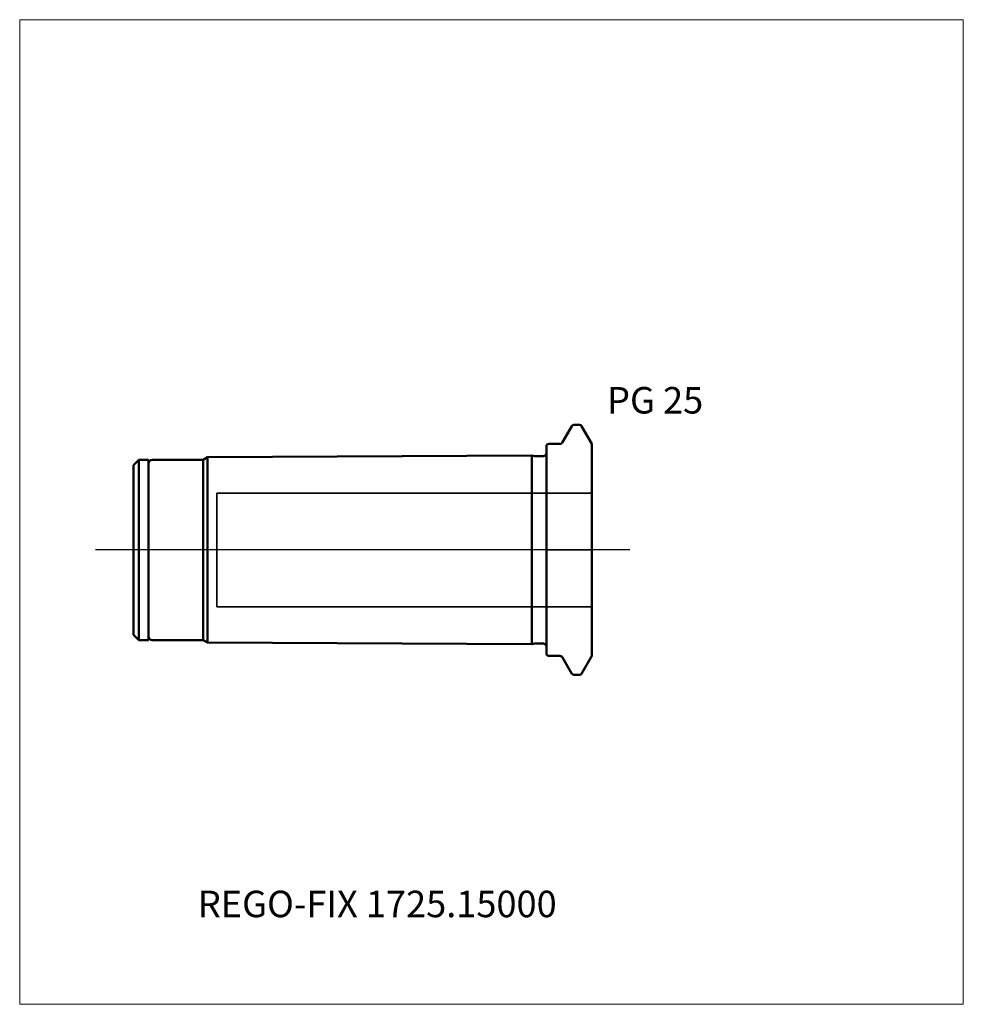
# Model space of a CAD drawing. Units: millimetres. Extents: x -70 to 55, y -60 to 70.
import ezdxf
from ezdxf.entities.mleader import LeaderData, LeaderLine
from ezdxf.lldxf.tags import DXFTag
from ezdxf.math import Vec2, Vec3

# ---------------------------------------------------------------- set-up
doc = ezdxf.new("R2010")
doc.units = ezdxf.units.MM
doc.layers.get('0').update_dxf_attribs({"plot": 0})
for name, color, linetype, lineweight in [('1', 4, 'Continuous', 50), ('3', 1, 'Dashed_narrow', 35), ('SK1', 4, 'Continuous', 50), ('SK3', 1, 'Dashed_narrow', 35), ('SK4', 2, 'Long_dashed_dotted_narrow', 25)]:
    doc.layers.add(name, color=color, linetype=linetype, lineweight=lineweight)
for name, color, linetype, lineweight, plot in [('4', 2, 'Long_dashed_dotted_narrow', 25, False), ('INFMAINVIEW', 9, 'Continuous', 18, False), ('INFTOTAL', 9, 'Continuous', 18, False), ('NOCUT', 7, 'Continuous', 25, False)]:
    doc.layers.add(name, color=color, linetype=linetype, lineweight=lineweight, plot=plot)
doc.layers.add('SK6', color=5, linetype='Continuous')
doc.styles.add('SEACAD_Monospac821_BT', font='txt')
doc.styles.get("Standard").update_dxf_attribs({"font": 'Monospac821 BT'})
tags = doc.linetypes.add('Dashed_narrow', pattern=[9.525, 6.35, -3.175]).pattern_tags.tags
tags[6:7] = [DXFTag(74, 4), DXFTag(75, 0), DXFTag(340, '0'), DXFTag(46, 0.0), DXFTag(50, 0.0), DXFTag(44, 0.0), DXFTag(45, 0.0)]
tags[4:5] = [DXFTag(74, 4), DXFTag(75, 0), DXFTag(340, '0'), DXFTag(46, 0.0), DXFTag(50, 0.0), DXFTag(44, 0.0), DXFTag(45, 0.0)]
tags = doc.linetypes.add('Long_dashed_dotted_narrow', pattern=[28.575, 19.05, -3.175, 3.175, -3.175]).pattern_tags.tags
tags[10:11] = [DXFTag(74, 4), DXFTag(75, 0), DXFTag(340, '0'), DXFTag(46, 0.0), DXFTag(50, 0.0), DXFTag(44, 0.0), DXFTag(45, 0.0)]
tags[8:9] = [DXFTag(74, 4), DXFTag(75, 0), DXFTag(340, '0'), DXFTag(46, 0.0), DXFTag(50, 0.0), DXFTag(44, 0.0), DXFTag(45, 0.0)]
tags[6:7] = [DXFTag(74, 4), DXFTag(75, 0), DXFTag(340, '0'), DXFTag(46, 0.0), DXFTag(50, 0.0), DXFTag(44, 0.0), DXFTag(45, 0.0)]
tags[4:5] = [DXFTag(74, 4), DXFTag(75, 0), DXFTag(340, '0'), DXFTag(46, 0.0), DXFTag(50, 0.0), DXFTag(44, 0.0), DXFTag(45, 0.0)]

# ---------------------------------------------------------------- blocks, each defined once
blk = doc.blocks.new('_DOT')
at = {"color": 0}
blk.add_line((0, 0), (-1, 0), dxfattribs=at)
at = {"color": 0, "const_width": 0.333}
blk.add_lwpolyline([(-0.166, 0, 1), (0.166, 0, 1)], format="xyb", close=True, dxfattribs=at)

msp = doc.modelspace()

# ---------------------------------------------------------------- linework, layer by layer
at = {"layer": '1'}
for p, q in [((2.12, 14.2), (3.36, 16.35)), ((3.62, 16.5), (4.37, 16.5)), ((6, 13.98), (4.63, 16.35)), ((0, -13.7), (0, 13.7)), ((0.3, 14), (1.77, 14)), ((6, 13.98), (6, -13.98)), ((0.3, -14), (1.77, -14)), ((2.12, -14.2), (3.36, -16.35)), ((6, -13.98), (4.63, -16.35)), ((3.62, -16.5), (4.37, -16.5))]:
    msp.add_line(p, q, dxfattribs=at)
for centre, radius, start, end in [((3.62, 16.2), 0.3, 89.9633, 150), ((4.37, 16.2), 0.3, 30, 90.0367), ((0.3, 13.7), 0.3, 90, 180), ((1.77, 14.4), 0.4, 270.0588, 330), ((0.3, -13.7), 0.3, 180, 270), ((1.77, -14.4), 0.4, 30, 89.9412), ((3.62, -16.2), 0.3, 210, 270.0367), ((4.37, -16.2), 0.3, 269.9633, 330)]:
    msp.add_arc(centre, radius, start, end, dxfattribs=at)
at = {"layer": '3'}
for p, q in [((-43.5, 7.5), (6, 7.5)), ((-43.5, -7.5), (6, -7.5))]:
    msp.add_line(p, q, dxfattribs=at)
at = {"layer": '4'}
msp.add_line((6, 0), (0, 0), dxfattribs=at)
at = {"layer": 'INFMAINVIEW'}
for p, q in [((-69.5, -60), (-69.5, 70)), ((-69.5, 70), (55, 70)), ((55, 70), (55, -60)), ((55, -60), (-69.5, -60))]:
    msp.add_line(p, q, dxfattribs=at)
at = {"layer": 'INFTOTAL'}
for p, q in [((-69.5, 70), (55, 70)), ((-69.5, -60), (-69.5, 70)), ((55, 70), (55, -60)), ((55, -60), (-69.5, -60))]:
    msp.add_line(p, q, dxfattribs=at)
at = {"layer": 'NOCUT'}
for p, q in [((2.12, 14.2), (3.36, 16.35)), ((3.62, 16.5), (4.37, 16.5)), ((6, 13.98), (4.63, 16.35)), ((0, 0), (0, 13.7)), ((0.3, 14), (1.77, 14)), ((6, 13.98), (6, 0)), ((0, 0), (6, 0))]:
    msp.add_line(p, q, dxfattribs=at)
for centre, radius, start, end in [((3.62, 16.2), 0.3, 89.9633, 150), ((4.37, 16.2), 0.3, 30, 90.0367), ((0.3, 13.7), 0.3, 90, 180), ((1.77, 14.4), 0.4, 270.0588, 330)]:
    msp.add_arc(centre, radius, start, end, dxfattribs=at)
at = {"layer": 'SK1'}
for p, q in [((-54.5, 11.2), (-53.8, 11.9)), ((-52.5, 11.9), (-53.8, 11.9)), ((-53.8, 11.9), (-53.8, -11.9)), ((-52.5, -11.9), (-52.5, 11.9)), ((-52, 11.9), (-45.3, 11.9)), ((-45.3, 11.9), (-44.7, 12.25)), ((-45.3, 11.9), (-45.3, -11.9)), ((-1.93, 12.46), (-44.7, 12.25)), ((-44.7, 12.25), (-44.7, -12.25)), ((-1.93, -12.46), (-1.93, 12.46)), ((-1.93, 12.46), (-1.59, 12.37)), ((-1.43, 12.35), (-0.55, 12.35)), ((-54.5, 11.2), (-54.5, -11.2)), ((-54.5, -11.2), (-53.8, -11.9)), ((-52.5, -11.9), (-53.8, -11.9)), ((-52, -11.9), (-45.3, -11.9)), ((-45.3, -11.9), (-44.7, -12.25)), ((-1.93, -12.46), (-44.7, -12.25)), ((-1.93, -12.46), (-1.59, -12.37)), ((-1.43, -12.35), (-0.55, -12.35))]:
    msp.add_line(p, q, dxfattribs=at)
for centre, radius, start, end in [((-52, 11.4), 0.5, 90, 180), ((-1.43, 12.95), 0.6, 255.1632, 270.2253), ((-0.55, 12.95), 0.6, 269.9913, 336.4218), ((-52, -11.4), 0.5, 180, 270), ((-1.43, -12.95), 0.6, 89.7747, 104.8368), ((-0.55, -12.95), 0.6, 23.5782, 90.0087)]:
    msp.add_arc(centre, radius, start, end, dxfattribs=at)
at = {"layer": 'SK3'}
msp.add_line((-43.5, 7.5), (-43.5, -7.5), dxfattribs=at)
at = {"layer": 'SK4'}
msp.add_line((11, 0), (-59.5, 0), dxfattribs=at)

# ---------------------------------------------------------------- texts
at = {"layer": 'SK6', "style": 'SEACAD_Monospac821_BT'}
msp.add_text('PG 25', height=3.5, dxfattribs=at).set_placement((8, 18))

# ---------------------------------------------------------------- leaders
at = {"layer": 'SK6'}
ml = msp.add_multileader_mtext('Standard', dxfattribs=at)
ml.set_content('{\\pxsm0.9;\\fMonospac821 BT|b0||i0||c0|p34;\\W1.;REGO-FIX 1725.15000}', color=256)
ml.set_leader_properties()
ml.set_arrow_properties(name='DOT')
ml.build(insert=Vec2(0, 0))
ml.multileader.update_dxf_attribs({"leader_type": 0, "dogleg_length": 0, "arrow_head_size": 3.5})
ctx = ml.context
ctx.base_point, ctx.char_height, ctx.arrow_head_size, ctx.landing_gap_size = Vec3(-29.85, -33.43), 3.5, 3.5, 1.23
ctx.mtext.insert = Vec3(-46, -45)

doc.saveas('drawing.dxf')
